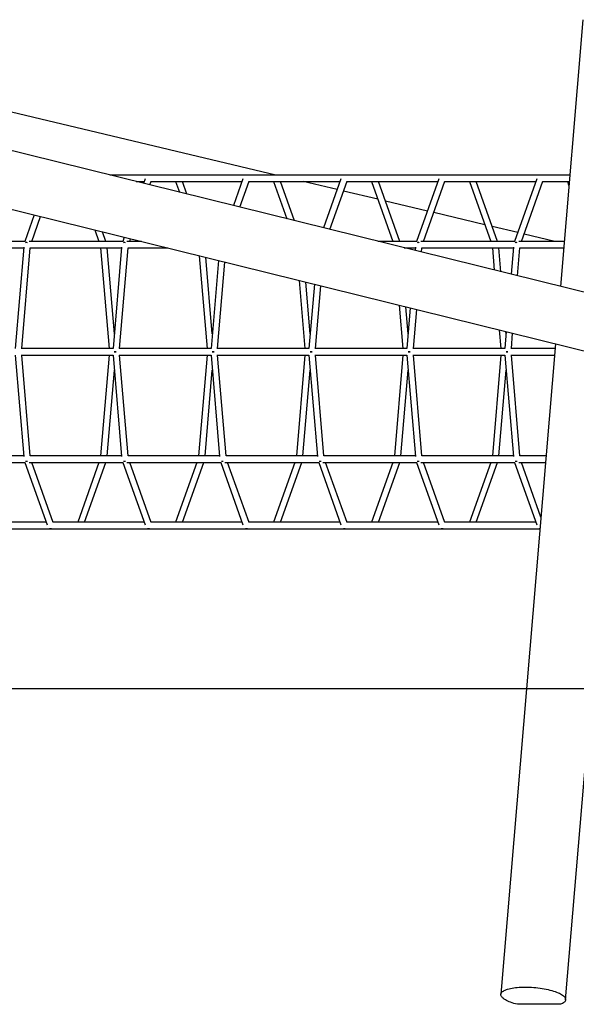
# Model space of a CAD drawing. Units: millimetres. Extents: x 683 to 42210, y 611 to 41947.
# Drawn here: x 38209 to 39581, y 38700 to 41128 of the extents above; entities that cross this region are included whole.
import ezdxf

# ---------------------------------------------------------------- set-up
doc = ezdxf.new("R2010")
doc.units = ezdxf.units.MM

msp = doc.modelspace()

# ---------------------------------------------------------------- linework, layer by layer
at = {"color": 7, "linetype": 'Continuous'}
for p, q in [((39597.579, 41127.839), (39542.246, 40469.862)), ((39700.556, 40430.704), (37550.499, 40962.523)), ((38840.482, 40744.637), (38017.801, 40940)), ((37516.883, 40826.618), (39666.94, 40294.8)), ((38526.476, 40744.637), (38431.377, 40744.637)), ((38527.149, 40744.637), (38526.476, 40744.637)), ((38767.958, 40744.637), (38527.149, 40744.637)), ((38768.63, 40744.637), (38767.958, 40744.637)), ((39009.439, 40744.637), (38768.63, 40744.637)), ((39010.112, 40744.637), (39009.439, 40744.637)), ((39250.921, 40744.637), (39010.112, 40744.637)), ((39251.593, 40744.637), (39250.921, 40744.637)), ((39492.402, 40744.637), (39251.593, 40744.637)), ((39493.075, 40744.637), (39492.402, 40744.637)), ((39565.354, 40744.637), (39493.075, 40744.637)), ((38496.062, 40728.637), (38515.807, 40728.637)), ((38518.089, 40735.043), (38514.208, 40724.148)), ((38529.817, 40720.288), (38533.161, 40729.673)), ((38532.792, 40728.637), (38757.288, 40728.637)), ((38593.488, 40728.637), (38602.902, 40702.21)), ((38621.528, 40697.603), (38610.473, 40728.637)), ((38759.57, 40735.043), (38736.134, 40669.255)), ((38751.744, 40665.394), (38774.642, 40729.673)), ((38774.273, 40728.637), (38998.77, 40728.637)), ((38834.969, 40728.637), (38867.718, 40636.708)), ((38886.344, 40632.1), (38851.954, 40728.637)), ((38991.679, 40708.732), (38907.859, 40728.637)), ((39001.052, 40735.043), (38958.061, 40614.361)), ((38973.67, 40610.5), (39016.124, 40729.673)), ((39015.755, 40728.637), (39240.251, 40728.637)), ((39076.451, 40728.637), (39128.985, 40581.165)), ((39145.97, 40581.165), (39093.436, 40728.637)), ((39242.533, 40735.043), (39187.717, 40581.165)), ((39204.702, 40581.165), (39257.606, 40729.673)), ((39257.236, 40728.637), (39481.732, 40728.637)), ((39317.932, 40728.637), (39370.467, 40581.165)), ((39387.452, 40581.165), (39334.917, 40728.637)), ((39484.015, 40735.043), (39429.198, 40581.165)), ((39446.183, 40581.165), (39499.087, 40729.673)), ((39498.717, 40728.637), (39564.008, 40728.637)), ((39559.414, 40728.637), (39563.131, 40718.203)), ((39092.031, 40684.901), (39007.339, 40705.013)), ((39214.326, 40655.86), (39110.585, 40680.495)), ((38245.066, 40646.502), (38221.791, 40581.165)), ((39355.829, 40622.257), (39229.986, 40652.141)), ((38238.776, 40581.165), (38260.675, 40642.641)), ((38394.427, 40609.557), (38404.541, 40581.165)), ((38421.526, 40581.165), (38413.053, 40604.95)), ((39436.972, 40602.987), (39374.383, 40617.851)), ((39528.868, 40581.165), (39452.632, 40599.269)), ((38222.891, 40581.165), (37990.494, 40581.165)), ((38464.373, 40581.165), (38231.976, 40581.165)), ((38466.992, 40591.608), (38463.272, 40581.165)), ((38509.213, 40581.165), (38473.457, 40581.165)), ((38480.257, 40581.165), (38482.602, 40587.747)), ((39188.817, 40581.165), (39092.268, 40581.165)), ((39430.299, 40581.165), (39197.901, 40581.165)), ((39551.607, 40581.165), (39439.383, 40581.165)), ((37993.307, 40565.165), (38218.732, 40565.165)), ((38218.846, 40566.512), (38197.834, 40316.661)), ((38213.891, 40316.661), (38234.789, 40565.171)), ((38234.789, 40565.165), (38460.214, 40565.165)), ((38408.528, 40565.165), (38429.426, 40316.661)), ((38442.399, 40353.326), (38424.584, 40565.165)), ((38460.327, 40566.512), (38439.316, 40316.661)), ((38455.372, 40316.661), (38476.271, 40565.171)), ((38476.27, 40565.165), (38573.899, 40565.165)), ((39156.954, 40565.165), (39184.658, 40565.165)), ((39184.772, 40566.512), (39184.094, 40558.452)), ((39199.823, 40554.561), (39200.715, 40565.171)), ((39200.714, 40565.165), (39426.14, 40565.165)), ((39374.454, 40565.165), (39379.074, 40510.223)), ((39395.472, 40506.167), (39390.51, 40565.165)), ((39426.253, 40566.512), (39420.655, 40499.938)), ((39436.384, 40496.048), (39442.196, 40565.171)), ((39442.196, 40565.165), (39550.261, 40565.165)), ((38651.626, 40545.939), (38670.907, 40316.661)), ((38683.881, 40353.326), (38668.024, 40541.883)), ((38699.091, 40534.198), (38680.797, 40316.661)), ((38696.854, 40316.661), (38714.82, 40530.308)), ((38898.238, 40484.939), (38912.389, 40316.661)), ((38925.362, 40353.326), (38914.635, 40480.883)), ((38935.652, 40475.685), (38922.279, 40316.661)), ((38938.335, 40316.661), (38951.381, 40471.794)), ((39144.849, 40423.94), (39153.87, 40316.661)), ((39166.844, 40353.326), (39161.246, 40419.884)), ((39172.213, 40417.171), (39163.76, 40316.661)), ((39179.817, 40316.661), (39187.942, 40413.281)), ((39391.46, 40362.94), (39395.352, 40316.661)), ((39408.773, 40358.658), (39405.242, 40316.661)), ((39408.325, 40353.326), (39407.857, 40358.884)), ((39421.298, 40316.661), (39424.502, 40354.767)), ((38439.322, 40316.661), (38212.539, 40316.661)), ((38444.494, 40308.661), (38442.213, 40308.661)), ((38442.213, 40308.661), (38446.988, 40308.661)), ((38446.988, 40308.661), (38444.494, 40308.661)), ((38680.803, 40316.661), (38454.02, 40316.661)), ((38685.975, 40308.661), (38683.694, 40308.661)), ((38683.694, 40308.661), (38688.47, 40308.661)), ((38688.47, 40308.661), (38685.975, 40308.661)), ((38922.285, 40316.661), (38695.502, 40316.661)), ((38925.176, 40308.661), (38929.952, 40308.661)), ((38927.457, 40308.661), (38925.176, 40308.661)), ((38929.952, 40308.661), (38927.457, 40308.661)), ((39163.766, 40316.661), (38936.983, 40316.661)), ((39166.657, 40308.661), (39168.939, 40308.661)), ((39171.433, 40308.661), (39166.657, 40308.661)), ((39168.939, 40308.661), (39171.433, 40308.661)), ((39405.248, 40316.661), (39178.465, 40316.661)), ((39530.365, 40328.582), (39395.471, 38724.52)), ((39410.42, 40308.661), (39408.138, 40308.661)), ((39408.138, 40308.661), (39412.914, 40308.661)), ((39412.914, 40308.661), (39410.42, 40308.661)), ((39529.363, 40316.661), (39419.946, 40316.661)), ((38197.834, 40300.661), (38218.846, 40050.811)), ((38212.539, 40300.661), (38439.322, 40300.661)), ((38234.789, 40052.152), (38213.891, 40300.661)), ((38429.426, 40300.661), (38408.528, 40052.158)), ((38439.316, 40300.661), (38460.327, 40050.811)), ((38454.02, 40300.661), (38680.803, 40300.661)), ((38476.271, 40052.152), (38455.372, 40300.661)), ((38670.907, 40300.661), (38650.009, 40052.158)), ((38680.797, 40300.661), (38701.808, 40050.811)), ((38695.502, 40300.661), (38922.285, 40300.661)), ((38717.752, 40052.152), (38696.854, 40300.661)), ((38912.389, 40300.661), (38891.491, 40052.158)), ((38922.279, 40300.661), (38943.29, 40050.811)), ((38936.983, 40300.661), (39163.766, 40300.661)), ((38959.234, 40052.152), (38938.335, 40300.661)), ((39153.87, 40300.661), (39132.972, 40052.158)), ((39163.76, 40300.661), (39184.772, 40050.811)), ((39178.465, 40300.661), (39405.248, 40300.661)), ((39200.715, 40052.152), (39179.817, 40300.661)), ((39395.352, 40300.661), (39374.454, 40052.158)), ((39405.242, 40300.661), (39426.253, 40050.811)), ((39419.946, 40300.661), (39528.018, 40300.661)), ((39442.196, 40052.152), (39421.298, 40300.661)), ((39554.909, 38711.112), (39688.219, 40296.343)), ((38424.584, 40052.158), (38442.399, 40263.997)), ((38666.066, 40052.158), (38683.881, 40263.997)), ((38907.547, 40052.158), (38925.362, 40263.997)), ((39149.029, 40052.158), (39166.844, 40263.997)), ((39390.51, 40052.158), (39408.325, 40263.997)), ((38218.732, 40052.158), (37993.307, 40052.158)), ((38460.214, 40052.158), (38234.789, 40052.158)), ((38701.695, 40052.158), (38476.27, 40052.158)), ((38943.176, 40052.158), (38717.752, 40052.158)), ((39184.658, 40052.158), (38959.233, 40052.158)), ((39426.14, 40052.158), (39200.714, 40052.158)), ((39507.12, 40052.158), (39442.196, 40052.158)), ((37990.494, 40036.158), (38222.891, 40036.158)), ((38221.791, 40036.158), (38276.607, 39882.28)), ((38231.976, 40036.158), (38464.373, 40036.158)), ((38291.68, 39887.649), (38238.776, 40036.158)), ((38404.541, 40036.158), (38352.007, 39888.686)), ((38368.991, 39888.686), (38421.526, 40036.158)), ((38463.272, 40036.158), (38518.089, 39882.28)), ((38473.457, 40036.158), (38705.854, 40036.158)), ((38533.161, 39887.649), (38480.257, 40036.158)), ((38646.023, 40036.158), (38593.488, 39888.686)), ((38610.473, 39888.686), (38663.008, 40036.158)), ((38704.753, 40036.158), (38759.57, 39882.28)), ((38714.938, 40036.158), (38947.335, 40036.158)), ((38774.642, 39887.649), (38721.738, 40036.158)), ((38887.504, 40036.158), (38834.969, 39888.686)), ((38851.954, 39888.686), (38904.489, 40036.158)), ((38946.235, 40036.158), (39001.052, 39882.28)), ((38956.42, 40036.158), (39188.817, 40036.158)), ((39016.124, 39887.649), (38963.22, 40036.158)), ((39128.985, 40036.158), (39076.451, 39888.686)), ((39093.436, 39888.686), (39145.97, 40036.158)), ((39187.717, 40036.158), (39242.533, 39882.28)), ((39197.901, 40036.158), (39430.299, 40036.158)), ((39257.606, 39887.649), (39204.702, 40036.158)), ((39370.467, 40036.158), (39317.932, 39888.686)), ((39334.917, 39888.686), (39387.452, 40036.158)), ((39429.198, 40036.158), (39484.015, 39882.28)), ((39439.383, 40036.158), (39505.774, 40036.158)), ((39494.393, 39900.825), (39446.183, 40036.158)), ((38044.186, 39872.686), (38284.995, 39872.686)), ((38274.325, 39888.686), (38049.829, 39888.686)), ((38284.995, 39872.686), (38285.668, 39872.686)), ((38285.668, 39872.686), (38526.476, 39872.686)), ((38515.807, 39888.686), (38291.31, 39888.686)), ((38526.476, 39872.686), (38527.149, 39872.686)), ((38527.149, 39872.686), (38767.958, 39872.686)), ((38757.288, 39888.686), (38532.792, 39888.686)), ((38767.958, 39872.686), (38768.63, 39872.686)), ((38768.63, 39872.686), (39009.439, 39872.686)), ((38998.77, 39888.686), (38774.273, 39888.686)), ((39009.439, 39872.686), (39010.112, 39872.686)), ((39010.112, 39872.686), (39250.921, 39872.686)), ((39240.251, 39888.686), (39015.755, 39888.686)), ((39250.921, 39872.686), (39251.593, 39872.686)), ((39251.593, 39872.686), (39492.027, 39872.686)), ((39481.732, 39888.686), (39257.236, 39888.686)), ((34425.033, 39478.661), (38943.331, 39478.661)), ((38943.331, 39478.661), (40280.701, 39478.661)), ((39542.616, 38699.864), (39436.364, 38699.864))]:
    msp.add_line(p, q, dxfattribs=at)
at = {"color": 7, "linetype": 'Continuous', "flags": 128}
msp.add_lwpolyline([(39436.364, 38699.864), (39431.841, 38701.028), (39427.507, 38702.265), (39423.383, 38703.571), (39419.485, 38704.939), (39415.832, 38706.363), (39412.439, 38707.838), (39409.321, 38709.356), (39406.492, 38710.911), (39403.963, 38712.497), (39401.746, 38714.106), (39399.852, 38715.731), (39398.287, 38717.365), (39397.06, 38719.002), (39396.175, 38720.633), (39395.636, 38722.252), (39395.447, 38723.851), (39395.606, 38725.424), (39396.114, 38726.963), (39396.968, 38728.463), (39398.166, 38729.916), (39399.7, 38731.315), (39401.566, 38732.656), (39403.755, 38733.932), (39406.256, 38735.137), (39409.059, 38736.266), (39412.153, 38737.314), (39415.522, 38738.277), (39419.153, 38739.15), (39423.03, 38739.93), (39427.134, 38740.612), (39431.45, 38741.195), (39435.957, 38741.676), (39440.637, 38742.051), (39445.468, 38742.321), (39450.428, 38742.483), (39455.498, 38742.538), (39460.654, 38742.483), (39465.873, 38742.321), (39471.133, 38742.051), (39476.411, 38741.676), (39481.684, 38741.195), (39486.928, 38740.612), (39492.121, 38739.93), (39497.239, 38739.15), (39502.261, 38738.277), (39507.164, 38737.314), (39511.927, 38736.266), (39516.53, 38735.137), (39520.951, 38733.932), (39525.172, 38732.656), (39529.173, 38731.315), (39532.938, 38729.916), (39536.45, 38728.463), (39539.693, 38726.963), (39542.654, 38725.424), (39545.319, 38723.851), (39547.677, 38722.252), (39549.717, 38720.633), (39551.43, 38719.002), (39552.81, 38717.365), (39553.85, 38715.731), (39554.544, 38714.106), (39554.891, 38712.497), (39554.889, 38710.911), (39554.537, 38709.356), (39553.838, 38707.838), (39552.794, 38706.363), (39551.41, 38704.939), (39549.692, 38703.571), (39547.647, 38702.265), (39545.285, 38701.028), (39542.616, 38699.864)], dxfattribs=at)
at = {"color": 7, "linetype": 'Continuous'}
for centre, major_axis, ratio, start_param, end_param in [((38527.149, 40736.637), (-4.746, 6.729), 0.91184054, 5.39748707, 6.0258056), ((38527.149, 40736.637), (-4.746, 6.729), 0.91184054, 5.71164634, 6.0258056), ((38527.149, 40736.637), (-4.746, 6.729), 0.91184054, 5.39748707, 5.71164634), ((38768.63, 40736.637), (-4.746, 6.729), 0.91184054, 5.39748707, 6.0258056), ((38768.63, 40736.637), (-4.746, 6.729), 0.91184054, 5.71164634, 6.0258056), ((38768.63, 40736.637), (-4.746, 6.729), 0.91184054, 5.39748707, 5.71164634), ((39010.112, 40736.637), (-4.746, 6.729), 0.91184054, 5.39748707, 6.0258056), ((39010.112, 40736.637), (-4.746, 6.729), 0.91184054, 5.71164634, 6.0258056), ((39010.112, 40736.637), (-4.746, 6.729), 0.91184054, 5.39748707, 5.71164634), ((39251.593, 40736.637), (-4.746, 6.729), 0.91184054, 5.39748707, 6.0258056), ((39251.593, 40736.637), (-4.746, 6.729), 0.91184054, 5.71164634, 6.0258056), ((39251.593, 40736.637), (-4.746, 6.729), 0.91184054, 5.39748707, 5.71164634), ((39493.075, 40736.637), (-4.746, 6.729), 0.91184054, 5.39748707, 6.0258056), ((39493.075, 40736.637), (-4.746, 6.729), 0.91184054, 5.71164634, 6.0258056), ((39493.075, 40736.637), (-4.746, 6.729), 0.91184054, 5.39748707, 5.71164634), ((38227.433, 40573.165), (7.862, -1.701), 0.59052495, 1.60780628, 2.23612481), ((38227.433, 40573.165), (7.862, -1.701), 0.59052495, 1.92196554, 2.23612481), ((38227.433, 40573.165), (7.862, -1.701), 0.59052495, 1.60780628, 1.92196554), ((38468.915, 40573.165), (7.862, -1.701), 0.59052495, 1.60780628, 2.23612481), ((38468.915, 40573.165), (7.862, -1.701), 0.59052495, 1.92196554, 2.23612481), ((38468.915, 40573.165), (7.862, -1.701), 0.59052495, 1.60780628, 1.92196554), ((39193.359, 40573.165), (7.862, -1.701), 0.59052495, 1.60780628, 2.23612481), ((39193.359, 40573.165), (7.862, -1.701), 0.59052495, 1.92196554, 2.23612481), ((39193.359, 40573.165), (7.862, -1.701), 0.59052495, 1.60780628, 1.92196554), ((39434.841, 40573.165), (7.862, -1.701), 0.59052495, 1.60780628, 2.23612481), ((39434.841, 40573.165), (7.862, -1.701), 0.59052495, 1.92196554, 2.23612481), ((39434.841, 40573.165), (7.862, -1.701), 0.59052495, 1.60780628, 1.92196554), ((38227.433, 40044.158), (7.862, 1.701), 0.59052495, 4.0470605, 4.36121977), ((38227.433, 40044.158), (7.862, 1.701), 0.59052495, 4.0470605, 4.67537903), ((38227.433, 40044.158), (7.862, 1.701), 0.59052495, 4.36121977, 4.67537903), ((38468.915, 40044.158), (7.862, 1.701), 0.59052495, 4.0470605, 4.67537903), ((38468.915, 40044.158), (7.862, 1.701), 0.59052495, 4.0470605, 4.36121977), ((38468.915, 40044.158), (7.862, 1.701), 0.59052495, 4.36121977, 4.67537903), ((38710.396, 40044.158), (7.862, 1.701), 0.59052495, 4.0470605, 4.67537903), ((38710.396, 40044.158), (7.862, 1.701), 0.59052495, 4.0470605, 4.36121977), ((38710.396, 40044.158), (7.862, 1.701), 0.59052495, 4.36121977, 4.67537903), ((38951.878, 40044.158), (7.862, 1.701), 0.59052495, 4.0470605, 4.36121977), ((38951.878, 40044.158), (7.862, 1.701), 0.59052495, 4.0470605, 4.67537903), ((38951.878, 40044.158), (7.862, 1.701), 0.59052495, 4.36121977, 4.67537903), ((39193.359, 40044.158), (7.862, 1.701), 0.59052495, 4.0470605, 4.36121977), ((39193.359, 40044.158), (7.862, 1.701), 0.59052495, 4.0470605, 4.67537903), ((39193.359, 40044.158), (7.862, 1.701), 0.59052495, 4.36121977, 4.67537903), ((39434.841, 40044.158), (7.862, 1.701), 0.59052495, 4.0470605, 4.36121977), ((39434.841, 40044.158), (7.862, 1.701), 0.59052495, 4.0470605, 4.67537903), ((39434.841, 40044.158), (7.862, 1.701), 0.59052495, 4.36121977, 4.67537903), ((38285.668, 39880.686), (4.746, 6.729), 0.91184054, 3.39897236, 4.02729089), ((38285.668, 39880.686), (4.746, 6.729), 0.91184054, 3.39897236, 3.71313162), ((38285.668, 39880.686), (4.746, 6.729), 0.91184054, 3.71313162, 4.02729089), ((38527.149, 39880.686), (4.746, 6.729), 0.91184054, 3.39897236, 4.02729089), ((38527.149, 39880.686), (4.746, 6.729), 0.91184054, 3.39897236, 3.71313162), ((38527.149, 39880.686), (4.746, 6.729), 0.91184054, 3.71313162, 4.02729089), ((38768.63, 39880.686), (4.746, 6.729), 0.91184054, 3.39897236, 4.02729089), ((38768.63, 39880.686), (4.746, 6.729), 0.91184054, 3.39897236, 3.71313162), ((38768.63, 39880.686), (4.746, 6.729), 0.91184054, 3.71313162, 4.02729089), ((39010.112, 39880.686), (4.746, 6.729), 0.91184054, 3.39897236, 3.71313162), ((39010.112, 39880.686), (4.746, 6.729), 0.91184054, 3.39897236, 4.02729089), ((39010.112, 39880.686), (4.746, 6.729), 0.91184054, 3.71313162, 4.02729089), ((39251.593, 39880.686), (4.746, 6.729), 0.91184054, 3.39897236, 3.71313162), ((39251.593, 39880.686), (4.746, 6.729), 0.91184054, 3.39897236, 4.02729089), ((39251.593, 39880.686), (4.746, 6.729), 0.91184054, 3.71313162, 4.02729089), ((39493.075, 39880.686), (4.746, 6.729), 0.91184054, 3.39897236, 3.66451955), ((39493.075, 39880.686), (4.746, 6.729), 0.91184054, 3.39897236, 3.66451955)]:
    msp.add_ellipse(centre, major_axis=major_axis, ratio=ratio, start_param=start_param, end_param=end_param, dxfattribs=at)

doc.saveas('drawing.dxf')
